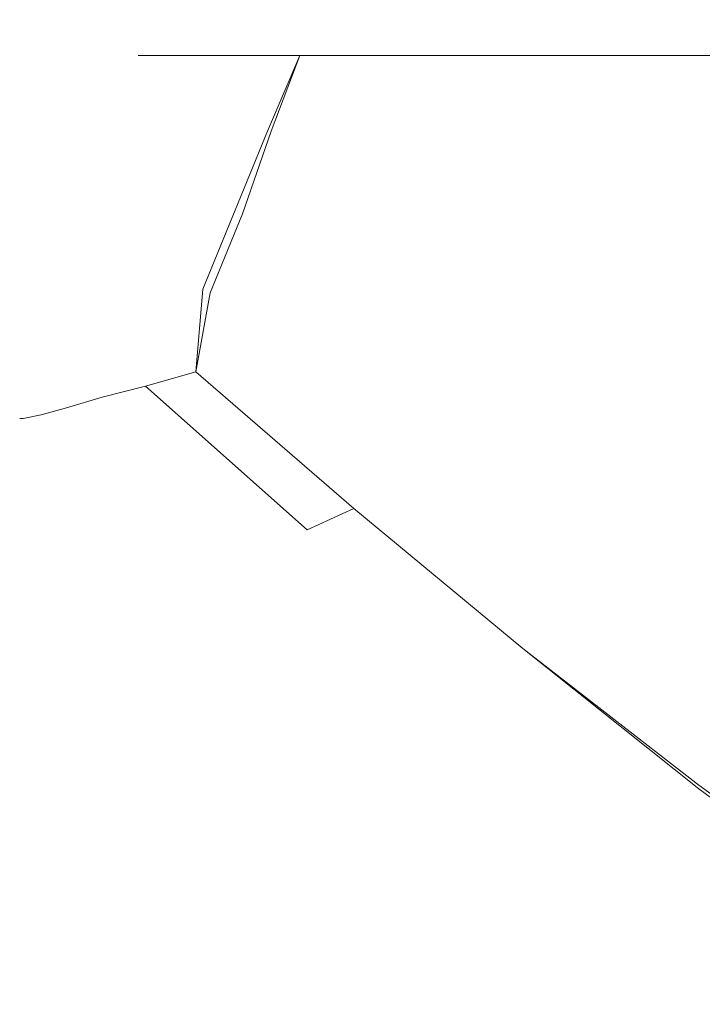
# Model space of a CAD drawing. Extents: x -108 to 108, y -162 to 0.
# Drawn here: x -94 to -75, y -58 to -30 of the extents above; entities that cross this region are included whole.
import ezdxf

# ---------------------------------------------------------------- set-up
doc = ezdxf.new("R2010")
doc.units = 0
doc.header["$LTSCALE"] = 500
doc.header["$MEASUREMENT"] = 0
doc.layers.add('CHROM', color=7, linetype='Continuous')

msp = doc.modelspace()

# ---------------------------------------------------------------- linework, layer by layer
at = {"layer": 'CHROM', "lineweight": 0}
for points, invisible_edges in [([(-88.8, -30.4, 3.6), (-89.3, -30.4), (-90.3, -31.4), (-89.8, -31.4, 3.9)], 11), ([(-89.3, -30.4), (-88.8, -30.4, -3.6), (-89.8, -31.4, -3.9), (-90.3, -31.4)], 11), ([(-87.4, -30.4, 7.1), (-88.8, -30.4, 3.6), (-89.8, -31.4, 3.9), (-88.3, -31.4, 7.6)], 11), ([(-88.8, -30.4, -3.6), (-87.4, -30.4, -7.1), (-88.3, -31.4, -7.6), (-89.8, -31.4, -3.9)], 11), ([(-89.3, -30.4), (-86.9, -30.4), (-88.8, -30.4, -3.6), (-89.3, -30.4)], 15), ([(-89.3, -30.4), (-88.8, -30.4, 3.6), (-86.9, -30.4), (-89.3, -30.4)], 15), ([(-87.4, -30.4, -7.1), (-88.8, -30.4, -3.6), (-86.9, -30.4), (-84.5, -30.4)], 15), ([(-84.5, -30.4), (-86.9, -30.4), (-88.8, -30.4, 3.6), (-87.4, -30.4, 7.1)], 15), ([(-85.1, -30.4, 10), (-87.4, -30.4, 7.1), (-88.3, -31.4, 7.6), (-85.8, -31.4, 10.7)], 11), ([(-87.4, -30.4, -7.1), (-85.1, -30.4, -10), (-85.8, -31.4, -10.7), (-88.3, -31.4, -7.6)], 11), ([(-85.1, -30.4, -10), (-87.4, -30.4, -7.1), (-84.5, -30.4), (-82.2, -30.4)], 15), ([(-82.2, -30.4), (-84.5, -30.4), (-87.4, -30.4, 7.1), (-85.1, -30.4, 10)], 15), ([(-82.2, -30.4, 12.3), (-85.1, -30.4, 10), (-85.8, -31.4, 10.7), (-82.7, -31.4, 13.2)], 11), ([(-85.1, -30.4, -10), (-82.2, -30.4, -12.3), (-82.7, -31.4, -13.2), (-85.8, -31.4, -10.7)], 11), ([(-82.2, -30.4, -12.3), (-85.1, -30.4, -10), (-82.2, -30.4), (-79.8, -30.4)], 15), ([(-79.8, -30.4), (-82.2, -30.4), (-85.1, -30.4, 10), (-82.2, -30.4, 12.3)], 15), ([(-78.7, -30.4, 13.7), (-82.2, -30.4, 12.3), (-82.7, -31.4, 13.2), (-79, -31.4, 14.7)], 11), ([(-82.2, -30.4, -12.3), (-78.7, -30.4, -13.7), (-79, -31.4, -14.7), (-82.7, -31.4, -13.2)], 11), ([(-78.7, -30.4, -13.7), (-82.2, -30.4, -12.3), (-79.8, -30.4), (-77.4, -30.4)], 15), ([(-77.4, -30.4), (-79.8, -30.4), (-82.2, -30.4, 12.3), (-78.7, -30.4, 13.7)], 15), ([(-75, -30.4, 14.2), (-78.7, -30.4, 13.7), (-79, -31.4, 14.7), (-75, -31.4, 15.2)], 11), ([(-78.7, -30.4, -13.7), (-75, -30.4, -14.2), (-75, -31.4, -15.2), (-79, -31.4, -14.7)], 11), ([(-75, -30.4, -14.2), (-78.7, -30.4, -13.7), (-77.4, -30.4), (-75, -30.4)], 15), ([(-75, -30.4), (-77.4, -30.4), (-78.7, -30.4, 13.7), (-75, -30.4, 14.2)], 15), ([(-71.4, -30.4, -13.7), (-75, -30.4, -14.2), (-75, -30.4), (-72.7, -30.4)], 15), ([(-72.7, -30.4), (-75, -30.4), (-75, -30.4, 14.2), (-71.4, -30.4, 13.7)], 15), ([(-71.4, -30.4, 13.7), (-75, -30.4, 14.2), (-75, -31.4, 15.2), (-71.1, -31.4, 14.7)], 11), ([(-75, -30.4, -14.2), (-71.4, -30.4, -13.7), (-71.1, -31.4, -14.7), (-75, -31.4, -15.2)], 11), ([(-91.3, -33.9), (-90.3, -31.4), (-90, -31.4, -1.9), (-91.2, -33.9, -2)], 13), ([(-91.2, -33.9, 2), (-90, -31.4, 1.9), (-90.3, -31.4), (-91.3, -33.9)], 13), ([(-91.2, -33.9, -2), (-90, -31.4, -1.9), (-89.8, -31.4, -3.9), (-90.8, -33.9, -4)], 13), ([(-90.8, -33.9, 4), (-89.8, -31.4, 3.9), (-90, -31.4, 1.9), (-91.2, -33.9, 2)], 13), ([(-90.8, -33.9, -4), (-89.8, -31.4, -3.9), (-89, -31.4, -5.7), (-90.1, -33.8, -6)], 13), ([(-90.1, -33.8, 6), (-89, -31.4, 5.7), (-89.8, -31.4, 3.9), (-90.8, -33.9, 4)], 13), ([(-90.1, -33.8, -6), (-89, -31.4, -5.7), (-88.3, -31.4, -7.6), (-89.2, -33.7, -7.9)], 13), ([(-89.1, -33.7, 7.8), (-88.3, -31.4, 7.6), (-89, -31.4, 5.7), (-90.1, -33.8, 6)], 13), ([(-89.2, -33.7, -7.9), (-88.3, -31.4, -7.6), (-87, -31.4, -9.2), (-88, -33.6, -9.6)], 13), ([(-88, -33.6, 9.5), (-87, -31.4, 9.2), (-88.3, -31.4, 7.6), (-89.1, -33.7, 7.8)], 13), ([(-88, -33.6, -9.6), (-87, -31.4, -9.2), (-85.8, -31.4, -10.7), (-86.7, -33.5, -11.2)], 13), ([(-86.6, -33.5, 11.1), (-85.8, -31.4, 10.7), (-87, -31.4, 9.2), (-88, -33.6, 9.5)], 12), ([(-86.7, -33.5, -11.2), (-85.8, -31.4, -10.7), (-84.2, -31.4, -11.9), (-85.1, -33.3, -12.6)], 12), ([(-85, -33.4, 12.5), (-84.2, -31.4, 11.9), (-85.8, -31.4, 10.7), (-86.6, -33.5, 11.1)], 13), ([(-85.1, -33.3, -12.6), (-84.2, -31.4, -11.9), (-82.7, -31.4, -13.2), (-83.4, -33.2, -13.8)], 13), ([(-83.3, -33.3, 13.6), (-82.7, -31.4, 13.2), (-84.2, -31.4, 11.9), (-85, -33.4, 12.5)], 13), ([(-83.4, -33.2, -13.8), (-82.7, -31.4, -13.2), (-80.8, -31.4, -13.9), (-81.6, -33.1, -14.8)], 13), ([(-81.4, -33.2, 14.5), (-80.8, -31.4, 13.9), (-82.7, -31.4, 13.2), (-83.3, -33.3, 13.6)], 13), ([(-81.6, -33.1, -14.8), (-80.8, -31.4, -13.9), (-79, -31.4, -14.7), (-79.7, -32.9, -15.4)], 13), ([(-79.5, -33, 15.2), (-79, -31.4, 14.7), (-80.8, -31.4, 13.9), (-81.4, -33.2, 14.5)], 13), ([(-79.7, -32.9, -15.4), (-79, -31.4, -14.7), (-77, -31.4, -14.9), (-77.7, -32.8, -15.9)], 13), ([(-77.5, -32.9, 15.6), (-77, -31.4, 14.9), (-79, -31.4, 14.7), (-79.5, -33, 15.2)], 13), ([(-77.7, -32.8, -15.9), (-77, -31.4, -14.9), (-75, -31.4, -15.2), (-75.6, -32.7, -16)], 13), ([(-75.5, -32.8, 15.8), (-75, -31.4, 15.2), (-77, -31.4, 14.9), (-77.5, -32.9, 15.6)], 13), ([(-75.6, -32.7, -16), (-75, -31.4, -15.2), (-73.1, -31.4, -14.9), (-73.6, -32.6, -15.9)], 13), ([(-73.4, -32.7, 15.6), (-73.1, -31.4, 14.9), (-75, -31.4, 15.2), (-75.5, -32.8, 15.8)], 13), ([(-76.2, -34, -16.8), (-75.6, -32.7, -16), (-73.6, -32.6, -15.9), (-74.1, -33.7, -16.7)], 15), ([(-80.4, -34.6, -16.2), (-79.7, -32.9, -15.4), (-77.7, -32.8, -15.9), (-78.3, -34.3, -16.7)], 15), ([(-78.3, -34.3, -16.7), (-77.7, -32.8, -15.9), (-75.6, -32.7, -16), (-76.2, -34, -16.8)], 15), ([(-75.9, -34.2, 16.3), (-75.5, -32.8, 15.8), (-77.5, -32.9, 15.6), (-78, -34.5, 16.2)], 15), ([(-73.8, -33.9, 16.2), (-73.4, -32.7, 15.6), (-75.5, -32.8, 15.8), (-75.9, -34.2, 16.3)], 15), ([(-84.3, -35.2, -14.5), (-83.4, -33.2, -13.8), (-81.6, -33.1, -14.8), (-82.4, -34.9, -15.5)], 15), ([(-82.4, -34.9, -15.5), (-81.6, -33.1, -14.8), (-79.7, -32.9, -15.4), (-80.4, -34.6, -16.2)], 15), ([(-80.1, -34.8, 15.8), (-79.5, -33, 15.2), (-81.4, -33.2, 14.5), (-82.1, -35.1, 15.1)], 15), ([(-78, -34.5, 16.2), (-77.5, -32.9, 15.6), (-79.5, -33, 15.2), (-80.1, -34.8, 15.8)], 15), ([(-87.6, -35.7, -11.8), (-86.7, -33.5, -11.2), (-85.1, -33.3, -12.6), (-86, -35.4, -13.3)], 14), ([(-85.8, -35.6, 12.9), (-85, -33.4, 12.5), (-86.6, -33.5, 11.1), (-87.4, -35.8, 11.5)], 15), ([(-86, -35.4, -13.3), (-85.1, -33.3, -12.6), (-83.4, -33.2, -13.8), (-84.3, -35.2, -14.5)], 15), ([(-84, -35.3, 14.1), (-83.3, -33.3, 13.6), (-85, -33.4, 12.5), (-85.8, -35.6, 12.9)], 15), ([(-82.1, -35.1, 15.1), (-81.4, -33.2, 14.5), (-83.3, -33.3, 13.6), (-84, -35.3, 14.1)], 15), ([(-91.1, -36.2, -6.3), (-90.1, -33.8, -6), (-89.2, -33.7, -7.9), (-90.2, -36.1, -8.3)], 15), ([(-90.1, -36.1, 8.1), (-89.1, -33.7, 7.8), (-90.1, -33.8, 6), (-91, -36.2, 6.2)], 15), ([(-90.2, -36.1, -8.3), (-89.2, -33.7, -7.9), (-88, -33.6, -9.6), (-89, -35.9, -10.1)], 15), ([(-88.9, -36, 9.9), (-88, -33.6, 9.5), (-89.1, -33.7, 7.8), (-90.1, -36.1, 8.1)], 15), ([(-89, -35.9, -10.1), (-88, -33.6, -9.6), (-86.7, -33.5, -11.2), (-87.6, -35.7, -11.8)], 15), ([(-87.4, -35.8, 11.5), (-86.6, -33.5, 11.1), (-88, -33.6, 9.5), (-88.9, -36, 9.9)], 14), ([(-76.7, -35.4, -17.5), (-76.2, -34, -16.8), (-74.1, -33.7, -16.7), (-74.5, -34.9, -17.3)], 15), ([(-92.3, -36.4), (-91.3, -33.9), (-91.2, -33.9, -2), (-92.2, -36.4, -2.1)], 15), ([(-92.2, -36.4, 2.1), (-91.2, -33.9, 2), (-91.3, -33.9), (-92.3, -36.4)], 15), ([(-92.2, -36.4, -2.1), (-91.2, -33.9, -2), (-90.8, -33.9, -4), (-91.8, -36.3, -4.2)], 15), ([(-91.8, -36.3, 4.2), (-90.8, -33.9, 4), (-91.2, -33.9, 2), (-92.2, -36.4, 2.1)], 15), ([(-91.8, -36.3, -4.2), (-90.8, -33.9, -4), (-90.1, -33.8, -6), (-91.1, -36.2, -6.3)], 15), ([(-91, -36.2, 6.2), (-90.1, -33.8, 6), (-90.8, -33.9, 4), (-91.8, -36.3, 4.2)], 15), ([(-74.1, -35.1, 16.7), (-73.8, -33.9, 16.2), (-75.9, -34.2, 16.3), (-76.3, -35.6, 16.9)], 15), ([(-78.9, -35.8, -17.3), (-78.3, -34.3, -16.7), (-76.2, -34, -16.8), (-76.7, -35.4, -17.5)], 15), ([(-76.3, -35.6, 16.9), (-75.9, -34.2, 16.3), (-78, -34.5, 16.2), (-78.5, -36.1, 16.7)], 15), ([(-81, -36.3, -16.8), (-80.4, -34.6, -16.2), (-78.3, -34.3, -16.7), (-78.9, -35.8, -17.3)], 15), ([(-78.5, -36.1, 16.7), (-78, -34.5, 16.2), (-80.1, -34.8, 15.8), (-80.6, -36.5, 16.3)], 15), ([(-83.1, -36.8, -16.1), (-82.4, -34.9, -15.5), (-80.4, -34.6, -16.2), (-81, -36.3, -16.8)], 15), ([(-85, -37.2, -15.1), (-84.3, -35.2, -14.5), (-82.4, -34.9, -15.5), (-83.1, -36.8, -16.1)], 15), ([(-80.6, -36.5, 16.3), (-80.1, -34.8, 15.8), (-82.1, -35.1, 15.1), (-82.7, -37, 15.6)], 15), ([(-76.7, -37, -17.5), (-76.7, -35.4, -17.5), (-74.5, -34.9, -17.3), (-74.5, -36.4, -17.3)], 15), ([(-86.8, -37.6, -13.8), (-86, -35.4, -13.3), (-84.3, -35.2, -14.5), (-85, -37.2, -15.1)], 15), ([(-84.7, -37.4, 14.6), (-84, -35.3, 14.1), (-85.8, -35.6, 12.9), (-86.6, -37.7, 13.4)], 15), ([(-82.7, -37, 15.6), (-82.1, -35.1, 15.1), (-84, -35.3, 14.1), (-84.7, -37.4, 14.6)], 15), ([(-74.5, -36.4, 17.3), (-74.1, -35.1, 16.7), (-76.3, -35.6, 16.9), (-76.7, -37, 17.5)], 15), ([(-88.5, -37.9, -12.3), (-87.6, -35.7, -11.8), (-86, -35.4, -13.3), (-86.8, -37.6, -13.8)], 14), ([(-86.6, -37.7, 13.4), (-85.8, -35.6, 12.9), (-87.4, -35.8, 11.5), (-88.3, -38, 12)], 15), ([(-78.9, -37.6, -17.3), (-78.9, -35.8, -17.3), (-76.7, -35.4, -17.5), (-76.7, -37, -17.5)], 15), ([(-76.7, -37, 17.5), (-76.3, -35.6, 16.9), (-78.5, -36.1, 16.7), (-78.9, -37.6, 17.3)], 15), ([(-89.9, -38.2, -10.5), (-89, -35.9, -10.1), (-87.6, -35.7, -11.8), (-88.5, -37.9, -12.3)], 15), ([(-88.3, -38, 12), (-87.4, -35.8, 11.5), (-88.9, -36, 9.9), (-89.7, -38.3, 10.3)], 14), ([(-81.1, -38.2, -16.9), (-81, -36.3, -16.8), (-78.9, -35.8, -17.3), (-78.9, -37.6, -17.3)], 15), ([(-92.1, -38.6, -6.6), (-91.1, -36.2, -6.3), (-90.2, -36.1, -8.3), (-91.1, -38.4, -8.6)], 15), ([(-91, -38.5, 8.5), (-90.1, -36.1, 8.1), (-91, -36.2, 6.2), (-92, -38.7, 6.5)], 15), ([(-91.1, -38.4, -8.6), (-90.2, -36.1, -8.3), (-89, -35.9, -10.1), (-89.9, -38.2, -10.5)], 15), ([(-89.7, -38.3, 10.3), (-88.9, -36, 9.9), (-90.1, -36.1, 8.1), (-91, -38.5, 8.5)], 15), ([(-78.9, -37.6, 17.3), (-78.5, -36.1, 16.7), (-80.6, -36.5, 16.3), (-81.1, -38.2, 16.9)], 15), ([(-93.3, -38.9), (-92.3, -36.4), (-92.2, -36.4, -2.1), (-93.2, -38.9, -2.2)], 15), ([(-93.2, -38.9, 2.2), (-92.2, -36.4, 2.1), (-92.3, -36.4), (-93.3, -38.9)], 15), ([(-93.2, -38.9, -2.2), (-92.2, -36.4, -2.1), (-91.8, -36.3, -4.2), (-92.8, -38.8, -4.4)], 15), ([(-92.7, -38.8, 4.4), (-91.8, -36.3, 4.2), (-92.2, -36.4, 2.1), (-93.2, -38.9, 2.2)], 15), ([(-92.8, -38.8, -4.4), (-91.8, -36.3, -4.2), (-91.1, -36.2, -6.3), (-92.1, -38.6, -6.6)], 15), ([(-92, -38.7, 6.5), (-91, -36.2, 6.2), (-91.8, -36.3, 4.2), (-92.7, -38.8, 4.4)], 15), ([(-83.2, -38.7, -16.1), (-83.1, -36.8, -16.1), (-81, -36.3, -16.8), (-81.1, -38.2, -16.9)], 15), ([(-72.9, -40, -18), (-76.7, -37, -17.5), (-74.5, -36.4, -17.3), (-70.7, -39.3, -17.8)], 15), ([(-70.8, -39.3, 17.3), (-74.5, -36.4, 17.3), (-76.7, -37, 17.5), (-72.9, -40, 17.5)], 15), ([(-81.1, -38.2, 16.9), (-80.6, -36.5, 16.3), (-82.7, -37, 15.6), (-83.2, -38.7, 16.1)], 15), ([(-85.2, -39.2, -15.1), (-85, -37.2, -15.1), (-83.1, -36.8, -16.1), (-83.2, -38.7, -16.1)], 15), ([(-87, -39.7, -13.8), (-86.8, -37.6, -13.8), (-85, -37.2, -15.1), (-85.2, -39.2, -15.1)], 15), ([(-83.2, -38.7, 16.1), (-82.7, -37, 15.6), (-84.7, -37.4, 14.6), (-85.2, -39.2, 15.1)], 15), ([(-78.9, -37.6, -17.3), (-76.7, -37, -17.5), (-72.9, -40, -18), (-75, -40.6, -17.8)], 15), ([(-75.1, -40.7, 17.3), (-72.9, -40, 17.5), (-76.7, -37, 17.5), (-78.9, -37.6, 17.3)], 15), ([(-85.2, -39.2, 15.1), (-84.7, -37.4, 14.6), (-86.6, -37.7, 13.4), (-87, -39.7, 13.8)], 15), ([(-88.7, -40.2, -12.3), (-88.5, -37.9, -12.3), (-86.8, -37.6, -13.8), (-87, -39.7, -13.8)], 14), ([(-87, -39.7, 13.8), (-86.6, -37.7, 13.4), (-88.3, -38, 12), (-88.7, -40.2, 12.3)], 15), ([(-81.1, -38.2, -16.9), (-78.9, -37.6, -17.3), (-75, -40.6, -17.8), (-77.1, -41.3, -17.3)], 15), ([(-77.1, -41.3, 16.9), (-75.1, -40.7, 17.3), (-78.9, -37.6, 17.3), (-81.1, -38.2, 16.9)], 15), ([(-90.1, -40.6, -10.6), (-89.9, -38.2, -10.5), (-88.5, -37.9, -12.3), (-88.7, -40.2, -12.3)], 7), ([(-88.7, -40.2, 12.3), (-88.3, -38, 12), (-89.7, -38.3, 10.3), (-90.1, -40.6, 10.6)], 6), ([(-91.3, -40.9, -8.7), (-91.1, -38.4, -8.6), (-89.9, -38.2, -10.5), (-90.1, -40.6, -10.6)], 7), ([(-90.1, -40.6, 10.6), (-89.7, -38.3, 10.3), (-91, -38.5, 8.5), (-91.3, -40.9, 8.7)], 7), ([(-83.2, -38.7, -16.1), (-81.1, -38.2, -16.9), (-77.1, -41.3, -17.3), (-79.1, -42, -16.6)], 15), ([(-79.1, -42, 16.1), (-77.1, -41.3, 16.9), (-81.1, -38.2, 16.9), (-83.2, -38.7, 16.1)], 15), ([(-93, -41.4, -4.5), (-92.8, -38.8, -4.4), (-92.1, -38.6, -6.6), (-92.3, -41.2, -6.6)], 7), ([(-92.3, -41.2, -6.6), (-92.1, -38.6, -6.6), (-91.1, -38.4, -8.6), (-91.3, -40.9, -8.7)], 7), ([(-91.3, -40.9, 8.7), (-91, -38.5, 8.5), (-92, -38.7, 6.5), (-92.3, -41.2, 6.6)], 7), ([(-93.6, -41.5), (-93.3, -38.9), (-93.2, -38.9, -2.2), (-93.5, -41.5, -2.2)], 7), ([(-93.5, -41.5, 2.2), (-93.2, -38.9, 2.2), (-93.3, -38.9), (-93.6, -41.5)], 7), ([(-93.5, -41.5, -2.2), (-93.2, -38.9, -2.2), (-92.8, -38.8, -4.4), (-93, -41.4, -4.5)], 7), ([(-93, -41.4, 4.5), (-92.7, -38.8, 4.4), (-93.2, -38.9, 2.2), (-93.5, -41.5, 2.2)], 7), ([(-92.3, -41.2, 6.6), (-92, -38.7, 6.5), (-92.7, -38.8, 4.4), (-93, -41.4, 4.5)], 7), ([(-85.2, -39.2, -15.1), (-83.2, -38.7, -16.1), (-79.1, -42, -16.6), (-81, -42.7, -15.5)], 15), ([(-81, -42.7, 15.2), (-79.1, -42, 16.1), (-83.2, -38.7, 16.1), (-85.2, -39.2, 15.1)], 15), ([(-87, -39.7, -13.8), (-85.2, -39.2, -15.1), (-81, -42.7, -15.5), (-82.7, -43.4, -14.2)], 15), ([(-82.7, -43.4, 13.9), (-81, -42.7, 15.2), (-85.2, -39.2, 15.1), (-87, -39.7, 13.8)], 15), ([(-88.7, -40.2, -12.3), (-87, -39.7, -13.8), (-82.7, -43.4, -14.2), (-84.3, -44, -12.6)], 15), ([(-84.3, -44, 12.4), (-82.7, -43.4, 13.9), (-87, -39.7, 13.8), (-88.7, -40.2, 12.3)], 15), ([(-71, -43.6, 17.3), (-69, -42.9, 17.5), (-72.9, -40, 17.5), (-75.1, -40.7, 17.3)], 15), ([(-75, -40.6, -17.8), (-72.9, -40, -18), (-69, -42.8, -18.5), (-71, -43.6, -18.3)], 15), ([(-90.1, -40.6, -10.6), (-88.7, -40.2, -12.3), (-84.3, -44, -12.6), (-85.6, -44.6, -10.8)], 15), ([(-85.6, -44.6, 10.6), (-84.3, -44, 12.4), (-88.7, -40.2, 12.3), (-90.1, -40.6, 10.6)], 13), ([(-91.3, -40.9, -8.7), (-90.1, -40.6, -10.6), (-85.6, -44.6, -10.8), (-86.7, -45, -8.9)], 13), ([(-86.7, -45, 8.7), (-85.6, -44.6, 10.6), (-90.1, -40.6, 10.6), (-91.3, -40.9, 8.7)], 15), ([(-77.1, -41.3, -17.3), (-75, -40.6, -17.8), (-71, -43.6, -18.3), (-73, -44.5, -17.9)], 15), ([(-73, -44.5, 16.9), (-71, -43.6, 17.3), (-75.1, -40.7, 17.3), (-77.1, -41.3, 16.9)], 15), ([(-92.3, -41.2, -6.6), (-91.3, -40.9, -8.7), (-86.7, -45, -8.9), (-87.6, -45.4, -6.8)], 15), ([(-87.6, -45.4, 6.7), (-86.7, -45, 8.7), (-91.3, -40.9, 8.7), (-92.3, -41.2, 6.6)], 15), ([(-93, -41.4, -4.5), (-92.3, -41.2, -6.6), (-87.6, -45.4, -6.8), (-88.3, -45.7, -4.5)], 15), ([(-88.3, -45.7, 4.5), (-87.6, -45.4, 6.7), (-92.3, -41.2, 6.6), (-93, -41.4, 4.5)], 15), ([(-79.1, -42, -16.6), (-77.1, -41.3, -17.3), (-73, -44.5, -17.9), (-74.8, -45.4, -17.1)], 15), ([(-74.9, -45.3, 16.2), (-73, -44.5, 16.9), (-77.1, -41.3, 16.9), (-79.1, -42, 16.1)], 15), ([(-93.6, -41.5), (-93.5, -41.5, -2.2), (-88.7, -45.9, -2.3), (-88.8, -45.9)], 15), ([(-88.8, -45.9), (-88.7, -45.9, 2.2), (-93.5, -41.5, 2.2), (-93.6, -41.5)], 15), ([(-93.5, -41.5, -2.2), (-93, -41.4, -4.5), (-88.3, -45.7, -4.5), (-88.7, -45.9, -2.3)], 15), ([(-88.7, -45.9, 2.2), (-88.3, -45.7, 4.5), (-93, -41.4, 4.5), (-93.5, -41.5, 2.2)], 15), ([(-81, -42.7, -15.5), (-79.1, -42, -16.6), (-74.8, -45.4, -17.1), (-76.6, -46.3, -16.1)], 15), ([(-76.6, -46.2, 15.3), (-74.9, -45.3, 16.2), (-79.1, -42, 16.1), (-81, -42.7, 15.2)], 15), ([(-82.7, -43.4, -14.2), (-81, -42.7, -15.5), (-76.6, -46.3, -16.1), (-78.2, -47.2, -14.7)], 15), ([(-78.2, -47.1, 14.1), (-76.6, -46.2, 15.3), (-81, -42.7, 15.2), (-82.7, -43.4, 13.9)], 15), ([(-84.3, -44, -12.6), (-82.7, -43.4, -14.2), (-78.2, -47.2, -14.7), (-79.6, -47.9, -13)], 15), ([(-79.6, -47.9, 12.5), (-78.2, -47.1, 14.1), (-82.7, -43.4, 13.9), (-84.3, -44, 12.4)], 15), ([(-85.6, -44.6, -10.8), (-84.3, -44, -12.6), (-79.6, -47.9, -13), (-80.9, -48.5, -11.1)], 12), ([(-80.9, -48.5, 10.8), (-79.6, -47.9, 12.5), (-84.3, -44, 12.4), (-85.6, -44.6, 10.6)], 13), ([(-86.7, -45, -8.9), (-85.6, -44.6, -10.8), (-80.9, -48.5, -11.1), (-81.9, -49.1, -9.1)], 15), ([(-81.9, -49.1, 8.8), (-80.9, -48.5, 10.8), (-85.6, -44.6, 10.6), (-86.7, -45, 8.7)], 15), ([(-70.3, -48.6, 16.3), (-68.6, -47.5, 16.9), (-73, -44.5, 16.9), (-74.9, -45.3, 16.2)], 15), ([(-74.8, -45.4, -17.1), (-73, -44.5, -17.9), (-68.6, -47.6, -18.4), (-70.3, -48.7, -17.7)], 15), ([(-87.6, -45.4, -6.8), (-86.7, -45, -8.9), (-81.9, -49.1, -9.1), (-82.7, -49.5, -6.9)], 15), ([(-82.7, -49.5, 6.7), (-81.9, -49.1, 8.8), (-86.7, -45, 8.7), (-87.6, -45.4, 6.7)], 15), ([(-88.3, -45.7, -4.5), (-87.6, -45.4, -6.8), (-82.7, -49.5, -6.9), (-83.3, -49.9, -4.6)], 15), ([(-83.3, -49.9, 4.5), (-82.7, -49.5, 6.7), (-87.6, -45.4, 6.7), (-88.3, -45.7, 4.5)], 15), ([(-71.9, -49.7, 15.5), (-70.3, -48.6, 16.3), (-74.9, -45.3, 16.2), (-76.6, -46.2, 15.3)], 15), ([(-76.6, -46.3, -16.1), (-74.8, -45.4, -17.1), (-70.3, -48.7, -17.7), (-71.9, -49.9, -16.7)], 15), ([(-88.7, -45.9, -2.3), (-88.3, -45.7, -4.5), (-83.3, -49.9, -4.6), (-83.7, -50.1, -2.3)], 15), ([(-83.7, -50.1, 2.3), (-83.3, -49.9, 4.5), (-88.3, -45.7, 4.5), (-88.7, -45.9, 2.2)], 15), ([(-88.8, -45.9), (-88.7, -45.9, -2.3), (-83.7, -50.1, -2.3), (-83.8, -50.1)], 15), ([(-83.8, -50.1), (-83.7, -50.1, 2.3), (-88.7, -45.9, 2.2), (-88.8, -45.9)], 15), ([(-73.4, -50.8, 14.3), (-71.9, -49.7, 15.5), (-76.6, -46.2, 15.3), (-78.2, -47.1, 14.1)], 15), ([(-78.2, -47.2, -14.7), (-76.6, -46.3, -16.1), (-71.9, -49.9, -16.7), (-73.4, -50.9, -15.3)], 15), ([(-74.7, -51.7, 12.8), (-73.4, -50.8, 14.3), (-78.2, -47.1, 14.1), (-79.6, -47.9, 12.5)], 15), ([(-79.6, -47.9, -13), (-78.2, -47.2, -14.7), (-73.4, -50.9, -15.3), (-74.7, -51.8, -13.5)], 15), ([(-80.9, -48.5, -11.1), (-79.6, -47.9, -13), (-74.7, -51.8, -13.5), (-75.9, -52.4, -11.5)], 13), ([(-75.9, -52.4, 10.9), (-74.7, -51.7, 12.8), (-79.6, -47.9, 12.5), (-80.9, -48.5, 10.8)], 13), ([(-81.9, -49.1, -9.1), (-80.9, -48.5, -11.1), (-75.9, -52.4, -11.5), (-76.8, -53, -9.4)], 15), ([(-76.8, -53, 8.9), (-75.9, -52.4, 10.9), (-80.9, -48.5, 10.8), (-81.9, -49.1, 8.8)], 15), ([(-82.7, -49.5, -6.9), (-81.9, -49.1, -9.1), (-76.8, -53, -9.4), (-77.6, -53.4, -7.1)], 15), ([(-77.6, -53.4, 6.8), (-76.8, -53, 8.9), (-81.9, -49.1, 8.8), (-82.7, -49.5, 6.7)], 15), ([(-83.3, -49.9, -4.6), (-82.7, -49.5, -6.9), (-77.6, -53.4, -7.1), (-78.1, -53.8, -4.7)], 15), ([(-78.1, -53.8, 4.6), (-77.6, -53.4, 6.8), (-82.7, -49.5, 6.7), (-83.3, -49.9, 4.5)], 15), ([(-83.8, -50.1), (-83.7, -50.1, -2.3), (-78.4, -54, -2.4), (-78.6, -54.1)], 15), ([(-78.6, -54.1), (-78.4, -54, 2.3), (-83.7, -50.1, 2.3), (-83.8, -50.1)], 15), ([(-83.7, -50.1, -2.3), (-83.3, -49.9, -4.6), (-78.1, -53.8, -4.7), (-78.4, -54, -2.4)], 15), ([(-78.4, -54, 2.3), (-78.1, -53.8, 4.6), (-83.3, -49.9, 4.5), (-83.7, -50.1, 2.3)], 15), ([(-69.6, -55.4, 13), (-68.4, -54.3, 14.6), (-73.4, -50.8, 14.3), (-74.7, -51.7, 12.8)], 15), ([(-74.7, -51.8, -13.5), (-73.4, -50.9, -15.3), (-68.4, -54.7, -16), (-69.6, -55.6, -14)], 15), ([(-70.7, -56.2, 11.1), (-69.6, -55.4, 13), (-74.7, -51.7, 12.8), (-75.9, -52.4, 10.9)], 13), ([(-75.9, -52.4, -11.5), (-74.7, -51.8, -13.5), (-69.6, -55.6, -14), (-70.6, -56.2, -11.9)], 13), ([(-76.8, -53, -9.4), (-75.9, -52.4, -11.5), (-70.6, -56.2, -11.9), (-71.5, -56.7, -9.7)], 15), ([(-71.5, -56.7, 9.1), (-70.7, -56.2, 11.1), (-75.9, -52.4, 10.9), (-76.8, -53, 8.9)], 15), ([(-77.6, -53.4, -7.1), (-76.8, -53, -9.4), (-71.5, -56.7, -9.7), (-72.2, -57.2, -7.3)], 15), ([(-72.2, -57.2, 6.9), (-71.5, -56.7, 9.1), (-76.8, -53, 8.9), (-77.6, -53.4, 6.8)], 15), ([(-78.1, -53.8, -4.7), (-77.6, -53.4, -7.1), (-72.2, -57.2, -7.3), (-72.7, -57.5, -4.9)], 15), ([(-72.7, -57.5, 4.6), (-72.2, -57.2, 6.9), (-77.6, -53.4, 6.8), (-78.1, -53.8, 4.6)], 15), ([(-78.4, -54, -2.4), (-78.1, -53.8, -4.7), (-72.7, -57.5, -4.9), (-73.1, -57.7, -2.4)], 15), ([(-73.1, -57.7, 2.3), (-72.7, -57.5, 4.6), (-78.1, -53.8, 4.6), (-78.4, -54, 2.3)], 15), ([(-78.6, -54.1), (-78.4, -54, -2.4), (-73.1, -57.7, -2.4), (-73.2, -57.8)], 15), ([(-73.2, -57.8), (-73.1, -57.7, 2.3), (-78.4, -54, 2.3), (-78.6, -54.1)], 15)]:
    msp.add_3dface(points, dxfattribs=dict(at, invisible_edges=invisible_edges))

doc.saveas('drawing.dxf')
